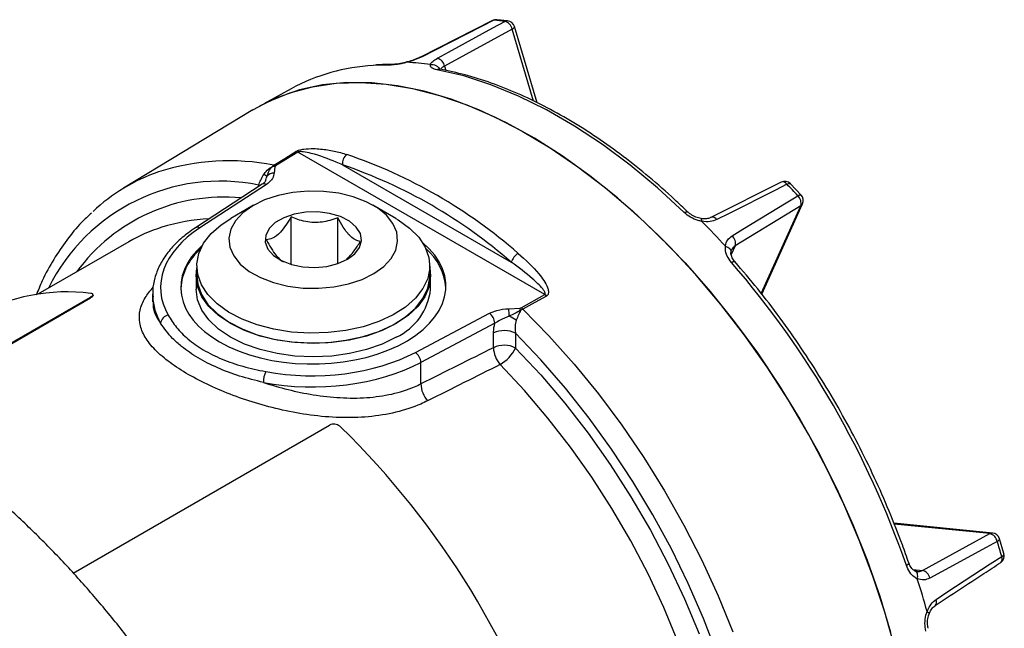
# Model space of a CAD drawing. Units: millimetres. Extents: x 5 to 836, y 5 to 589.
# Drawn here: x 112 to 137, y 552 to 567 of the extents above; entities that cross this region are included whole.
import ezdxf

# ---------------------------------------------------------------- set-up
doc = ezdxf.new("R2010")
doc.units = ezdxf.units.MM

msp = doc.modelspace()

# ---------------------------------------------------------------- linework, layer by layer
at = {"color": 7, "linetype": 'Continuous', "lineweight": 25}
for p, q in [((124.053424, 567.056979), (122.263721, 566.150174)), ((124.431417, 567.051756), (124.159243, 567.078691)), ((124.543211, 566.843093), (122.864116, 565.924973)), ((125.074991, 565.053582), (124.543211, 566.843093)), ((125.163666, 565.011352), (124.599413, 566.910138)), ((121.495292, 565.949836), (121.085333, 565.938172)), ((121.556778, 565.965858), (121.559975, 565.965795)), ((121.922516, 566.018578), (121.925529, 566.025191)), ((122.864116, 565.924973), (122.897047, 565.814157)), ((119.044698, 565.36139), (118.36519, 564.988252)), ((118.086153, 564.832289), (114.869223, 562.882349)), ((119.211068, 563.783059), (118.656596, 563.438573)), ((125.35544, 560.235988), (119.211068, 563.783059)), ((118.639444, 563.420028), (118.61706, 563.258624)), ((120.323814, 563.465843), (124.523069, 561.041664)), ((131.238345, 563.035949), (129.493808, 562.155887)), ((118.319561, 562.981688), (116.661857, 561.901233)), ((118.427534, 562.976725), (116.76983, 561.89627)), ((118.264983, 562.946115), (118.236425, 562.964464)), ((118.236425, 562.927502), (118.236425, 562.964464)), ((131.739207, 562.71519), (131.472471, 562.996757)), ((118.109849, 562.461164), (117.544072, 562.134442)), ((121.645957, 562.134442), (121.08018, 562.461164)), ((128.919332, 562.292686), (128.920423, 562.291569)), ((131.728198, 562.444071), (130.094025, 561.447184)), ((130.742915, 560.266047), (131.728198, 562.444071)), ((130.757345, 560.247247), (131.774907, 562.496627)), ((119.042626, 560.98909), (119.042626, 562.169465)), ((120.208342, 561.008648), (120.208342, 562.149154)), ((115.001149, 561.55148), (112.736258, 560.243986)), ((130.094025, 561.447184), (129.998453, 561.235918)), ((116.695014, 560.950842), (116.695014, 560.70588)), ((122.495014, 560.70588), (122.495014, 560.950842)), ((116.675014, 560.70588), (116.675014, 560.371098)), ((122.493694, 560.655375), (122.495014, 560.70588)), ((122.515014, 560.371098), (122.515014, 560.70588)), ((108.9568, 557.23385), (114.046947, 560.172329)), ((108.974785, 557.223037), (114.052154, 560.154139)), ((114.052154, 560.154139), (114.046947, 560.172329)), ((114.113008, 560.224733), (114.107807, 560.242904)), ((115.595014, 560.248083), (115.595014, 560.054915)), ((124.768669, 559.910148), (125.35544, 560.235988)), ((124.459995, 559.885569), (124.736972, 559.9)), ((122.136477, 558.798171), (123.977543, 559.772773)), ((124.112604, 559.524381), (122.271537, 558.54978)), ((124.080064, 558.915696), (124.080064, 559.281531)), ((124.630559, 559.273209), (124.630559, 558.907374)), ((122.271537, 558.014622), (122.271537, 558.54978)), ((113.618291, 553.303368), (120.000515, 556.987747)), ((136.50622, 554.301713), (134.047764, 554.545024)), ((136.437371, 554.287543), (134.056323, 554.523193)), ((134.756857, 553.370922), (136.437371, 554.287543)), ((136.78816, 553.789715), (136.677675, 554.161513)), ((134.52465, 553.393903), (134.756857, 553.370922)), ((134.623305, 553.343425), (134.578643, 553.359022)), ((135.070614, 552.496658), (135.068439, 552.495295))]:
    msp.add_line(p, q, dxfattribs=at)
at = {"color": 7, "linetype": 'Continuous', "lineweight": 25, "flags": 128}
for points in [[(124.09251, 567.064334), (123.797047, 566.914669), (122.615232, 566.315876), (122.30215, 566.157206)], [(122.682266, 566.119586), (122.959215, 566.271148), (124.067041, 566.877267), (124.360541, 567.037807)], [(124.09251, 567.064334), (124.069372, 567.063311), (124.053102, 567.057633)], [(124.543211, 566.843093), (124.566819, 566.858933), (124.58458, 566.87456), (124.595842, 566.889402), (124.60019, 566.902912), (124.599413, 566.910138)], [(122.30215, 566.157206), (122.279177, 566.155979), (122.262489, 566.149892)], [(128.828048, 562.278885), (128.160839, 562.894092), (127.480947, 563.460178), (126.791949, 563.974166), (126.097468, 564.433354), (125.401155, 564.835327), (124.706674, 565.17797), (124.017676, 565.459482), (123.337784, 565.678382), (122.670575, 565.833519)], [(118.086153, 564.832289), (118.482785, 565.046518), (119.012006, 565.2601), (119.572285, 565.410302), (120.1607, 565.496342), (120.774183, 565.51777), (121.409536, 565.474475), (122.063447, 565.366684), (122.732506, 565.194957), (123.413225, 564.96019), (124.102055, 564.663607), (124.795405, 564.306755), (125.489661, 563.891493), (126.181202, 563.419987), (126.866424, 562.894696), (127.541753, 562.318356), (128.203669, 561.693975), (128.848722, 561.024805), (129.473547, 560.314338), (130.074888, 559.566275), (130.649609, 558.784518), (131.194715, 557.973143), (131.707362, 557.136378), (132.184879, 556.278587), (132.624776, 555.404243), (133.024759, 554.517902), (133.382744, 553.624187), (133.696863, 552.727757), (133.965479, 551.833285)], [(118.086153, 564.832289), (118.482785, 565.046518), (119.012006, 565.2601), (119.572285, 565.410302), (120.1607, 565.496342), (120.774183, 565.51777), (121.409536, 565.474475), (122.063447, 565.366684), (122.732506, 565.194957), (123.413225, 564.96019), (124.102055, 564.663607), (124.795405, 564.306755), (125.489661, 563.891493), (126.181202, 563.419987), (126.866424, 562.894696), (127.541753, 562.318356), (128.203669, 561.693975), (128.848722, 561.024805), (129.473547, 560.314338), (130.074888, 559.566275), (130.649609, 558.784518), (131.194715, 557.973143), (131.707362, 557.136378), (132.184879, 556.278587), (132.624776, 555.404243), (133.024759, 554.517902), (133.382744, 553.624187), (133.696863, 552.727757), (133.965479, 551.833285)], [(134.067156, 551.443975), (133.818934, 552.336008), (133.524572, 553.232041), (133.185606, 554.127404), (132.803802, 555.017428), (132.381152, 555.897473), (131.919858, 556.762951), (131.422325, 557.609349), (130.891148, 558.432256), (130.329096, 559.22738), (129.739099, 559.990577), (129.124233, 560.717866), (128.487704, 561.405458), (127.832829, 562.049766), (127.163025, 562.647432), (126.481782, 563.19534), (125.792652, 563.690633), (125.099228, 564.130729), (124.405125, 564.513333), (123.713962, 564.836451), (123.029342, 565.098399), (122.354836, 565.29781), (121.693958, 565.433644), (121.050155, 565.505195), (120.426783, 565.512088), (119.827092, 565.454288), (119.254209, 565.332096), (118.71112, 565.146149), (118.254902, 564.92769)], [(118.609481, 563.455493), (118.884092, 563.626192), (119.16376, 563.800014)], [(131.385657, 562.982294), (131.411231, 562.994764), (131.433768, 563.002202), (131.452443, 563.004333), (131.466568, 563.00108), (131.472448, 562.996781)], [(121.694059, 561.567502), (121.669959, 561.790784), (121.5752, 562.007707), (121.413008, 562.210886), (121.188907, 562.3934), (120.910527, 562.549034), (120.58735, 562.672489), (120.230379, 562.759561), (119.851772, 562.807284), (119.464421, 562.814033), (119.081518, 562.779578), (118.716101, 562.705093), (118.380614, 562.593114), (118.086482, 562.447455), (117.843722, 562.273075), (117.6606, 562.075913), (117.543351, 561.862684), (117.49597, 561.640648), (117.520069, 561.417366), (117.614828, 561.200442), (117.77702, 560.997264), (118.001122, 560.81475), (118.279501, 560.659116), (118.602679, 560.53566), (118.95965, 560.448589), (119.338257, 560.400866), (119.725608, 560.394117), (120.108511, 560.428572), (120.473928, 560.503057), (120.809415, 560.615036), (121.103546, 560.760695), (121.346307, 560.935075), (121.529429, 561.132236), (121.646677, 561.345466), (121.694059, 561.567502)], [(131.385657, 562.982294), (131.097625, 562.837187), (129.945456, 562.25667), (129.640207, 562.102853)], [(130.020323, 561.701599), (130.28988, 561.866275), (131.368063, 562.524896), (131.653689, 562.699358)], [(131.653689, 562.699358), (131.679162, 562.711934), (131.701458, 562.719627), (131.719757, 562.722154), (131.733387, 562.719424), (131.739207, 562.71519)], [(120.794468, 561.583176), (120.765788, 561.756033), (120.663544, 561.919342), (120.49416, 562.062841), (120.26828, 562.177515), (120.000096, 562.256157), (119.706459, 562.293826), (119.405819, 562.288156), (119.117068, 562.239502), (118.858347, 562.150923), (118.645915, 562.027982), (118.493117, 561.878406), (118.409556, 561.711593), (118.400481, 561.538024), (118.466464, 561.368605), (118.603357, 561.213982), (118.80256, 561.08387), (119.051556, 560.986444), (119.334699, 560.927826), (119.634199, 560.911699), (119.931236, 560.939077), (120.207148, 561.008239), (120.444597, 561.11484), (120.628664, 561.252181), (120.747782, 561.411633), (120.794468, 561.583176)], [(128.828048, 562.278885), (128.85428, 562.291762), (128.87773, 562.299271), (128.897515, 562.301132), (128.912893, 562.297275), (128.919332, 562.292686)], [(122.493694, 560.900337), (122.444321, 560.639186), (122.324788, 560.385709), (122.138039, 560.146147), (121.888672, 559.926399), (121.582828, 559.731877), (121.228037, 559.567369), (120.833036, 559.436928), (120.407551, 559.343764), (119.962058, 559.290171), (119.507528, 559.27747), (119.055151, 559.305973), (118.616068, 559.374977), (118.20109, 559.482785), (117.820435, 559.626742), (117.483476, 559.803302), (117.19851, 560.008118), (116.972553, 560.236147), (116.811171, 560.481775), (116.718336, 560.738952), (116.696334, 561.001347), (116.745708, 561.262499), (116.865241, 561.515976), (117.05199, 561.755538), (117.301356, 561.975285), (117.544072, 562.134442)], [(121.645957, 562.134442), (121.706553, 562.098383), (121.991519, 561.893566), (122.217475, 561.665537), (122.378858, 561.41991), (122.471693, 561.162732), (122.493694, 560.900337)], [(130.003331, 561.03825), (130.029179, 561.051531), (130.051609, 561.060117), (130.069777, 561.063685), (130.083001, 561.062102), (130.089006, 561.057993)], [(121.659766, 559.513924), (121.311347, 559.342136), (120.920667, 559.203928), (120.497344, 559.102703), (120.051803, 559.040953), (119.595014, 559.0202), (119.138226, 559.040953), (118.692685, 559.102703), (118.269362, 559.203928), (117.878681, 559.342136), (117.530263, 559.513924), (117.232685, 559.715062), (116.993275, 559.940597), (116.817929, 560.184976), (116.710964, 560.442182), (116.675014, 560.70588), (116.694403, 560.899814)], [(122.495014, 560.902836), (122.515014, 560.70588), (122.479064, 560.442182), (122.372099, 560.184976), (122.196753, 559.940597), (121.957344, 559.715062), (121.659766, 559.513924)], [(116.695014, 560.70588), (116.718336, 560.49399), (116.811171, 560.236813), (116.972553, 559.991185), (117.19851, 559.763156), (117.483476, 559.55834), (117.820435, 559.381779), (118.20109, 559.237823), (118.616068, 559.130015), (119.055151, 559.06101), (119.507528, 559.032508), (119.962058, 559.045209), (120.407551, 559.098801), (120.833036, 559.191965), (121.228037, 559.322407), (121.582828, 559.486915), (121.888672, 559.681437), (122.138039, 559.901185), (122.324788, 560.140746), (122.444321, 560.394224), (122.493694, 560.655375)], [(121.659766, 559.179142), (121.311347, 559.007354), (120.920667, 558.869146), (120.497344, 558.767921), (120.051803, 558.706172), (119.595014, 558.685418), (119.138226, 558.706172), (118.692685, 558.767921), (118.269362, 558.869146), (117.878681, 559.007354), (117.530263, 559.179142), (117.232685, 559.38028), (116.993275, 559.605816), (116.817929, 559.850194), (116.710964, 560.1074), (116.675014, 560.371098)], [(125.400281, 560.199747), (125.109475, 560.038398), (124.813316, 559.874096)], [(124.813316, 559.874096), (125.461161, 559.212721), (126.089245, 558.509239), (126.694256, 557.767356), (127.273007, 556.990982), (127.822448, 556.184209), (128.339682, 555.351288), (128.821984, 554.496609), (129.266812, 553.624677), (129.671822, 552.740087), (130.03488, 551.8475)], [(129.650615, 551.2911), (129.3116, 552.171347), (128.929896, 553.045585), (128.507573, 553.909077), (128.046918, 554.757143), (127.550428, 555.585189), (127.020793, 556.388728), (126.460882, 557.163405), (125.87373, 557.905023), (125.262519, 558.609564), (124.630559, 559.273209)], [(124.630559, 558.907374), (125.255251, 558.240229), (125.85811, 557.532079), (126.435693, 556.786969), (126.9847, 556.009157), (127.501995, 555.203086), (127.984622, 554.37336), (128.429826, 553.524719), (128.835061, 552.662012), (129.198014, 551.790166)], [(128.67062, 551.603962), (128.319098, 552.448348), (127.926626, 553.283883), (127.495445, 554.105795), (127.028018, 554.909388), (126.527016, 555.690071), (125.9953, 556.443385), (125.435909, 557.165026), (124.852038, 557.850873), (124.247021, 558.497005)], [(136.621196, 554.095383), (136.343836, 553.944304), (135.234299, 553.339994), (134.94033, 553.179897)], [(136.621196, 554.095383), (136.644825, 554.111153), (136.662638, 554.126612), (136.673978, 554.141192), (136.678431, 554.154357), (136.677684, 554.161483)], [(135.097779, 552.650059), (135.367527, 552.826916), (136.446419, 553.534357), (136.732218, 553.721779)], [(136.732218, 553.721779), (136.755806, 553.737687), (136.773518, 553.753484), (136.784704, 553.768587), (136.788951, 553.782442), (136.788169, 553.789683)], [(134.357322, 553.496916), (134.38175, 553.512658), (134.400402, 553.527786), (134.412579, 553.541732), (134.417822, 553.553972), (134.417268, 553.561224)]]:
    msp.add_lwpolyline(points, dxfattribs=at)
at = {"color": 7, "linetype": 'Continuous', "lineweight": 25}
for centre, radius, start, end in [((124.143642, 566.8793), 0.2, 85.5260802, 116.8751397), ((124.150397, 566.95754), 0.121473, 85.853349, 118.45984), ((123.576233, 560.480414), 6.60413, 83.1794421, 85.5163374), ((124.418081, 566.932477), 0.120022, 83.6204491, 118.6467956), ((124.294109, 566.792442), 0.254199, 11.4934523, 74.8505288), ((124.407698, 566.853167), 0.2, 16.5501132, 83.1891465), ((121.556338, 565.841562), 0.124297, 89.7969804, 119.4145798), ((121.562141, 559.37488), 6.653134, 81.8096812, 86.8860983), ((122.614317, 565.873825), 0.254982, 11.5719107, 74.5446847), ((121.352845, 561.093477), 4.852075, 93.1605219, 118.4051486), ((122.730094, 565.731231), 0.118345, 80.2963678, 120.1941014), ((119.137787, 563.653071), 0.149222, 60.5876716, 79.9762891), ((117.488768, 557.901426), 5.66601, 78.5919039, 107.9522681), ((120.581275, 563.50962), 0.261156, 125.0501835, 189.649769), ((116.340778, 551.715833), 12.685203, 48.8173581, 71.1880184), ((117.231906, 558.981763), 4.559961, 109.0659722, 133.1956362), ((118.60166, 563.059753), 0.199467, 85.5719971, 143.4025185), ((118.605559, 563.206544), 0.216156, 80.9811437, 99.7833121), ((118.58325, 563.308401), 0.149413, 60.6007756, 79.8888053), ((116.293706, 551.63559), 12.497866, 48.8173581, 71.1880184), ((117.283741, 558.286286), 4.774197, 78.4894363, 153.7598206), ((118.012301, 562.553873), 0.758026, 55.5121735, 62.5193334), ((131.275245, 562.908863), 0.1326, 33.6263507, 106.2297156), ((131.328629, 562.857799), 0.2, 44.0107792, 116.7709451), ((118.369369, 562.888297), 0.105843, 56.6643257, 118.0721697), ((116.995917, 549.082139), 20.006972, 42.8924002, 44.0085371), ((117.36748, 558.126479), 4.537443, 84.5265338, 143.8688773), ((131.486011, 562.511902), 0.251507, 344.3535185, 48.1875807), ((131.592685, 562.579059), 0.2, 335.6592087, 42.8945966), ((131.665214, 562.547083), 0.120741, 301.4422454, 335.2985142), ((117.220244, 557.438578), 4.687774, 92.7020412, 107.3614944), ((114.935322, 547.896052), 20.149244, 42.2380507, 44.6628866), ((129.53084, 562.029481), 0.131699, 33.8567902, 106.6572789), ((117.08247, 557.938027), 4.170004, 107.6024719, 119.9416144), ((116.71166, 561.807824), 0.105861, 56.6673207, 118.0372064), ((129.852186, 561.515009), 0.251169, 344.3336452, 47.9778991), ((117.686737, 560.307093), 1.394129, 130.0820384, 176.4912574), ((121.484676, 560.296609), 1.414157, 4.5571321, 49.6143706), ((124.899651, 560.927829), 0.393411, 121.6024446, 163.1806515), ((112.605594, 545.966106), 23.018488, 19.0967043, 40.9032959), ((113.470728, 555.562917), 4.741814, 82.8942784, 119.1056578), ((121.032827, 560.531787), 1.490872, 294.8673153, 353.8125438), ((125.22954, 560.034353), 0.237714, 44.0889394, 58.0196592), ((121.869543, 559.610365), 2.605029, 1.8990131, 6.0642338), ((124.377539, 559.737832), 0.394322, 16.1666937, 24.2838248), ((124.642877, 559.708695), 0.237501, 44.1403969, 58.0181853), ((116.016428, 559.50181), 0.224257, 98.7752094, 174.0784152), ((123.787867, 559.508723), 0.325114, 2.760517, 54.3088792), ((122.399245, 555.834579), 4.383715, 59.1571375, 61.7648615), ((124.346928, 558.72278), 0.619208, 62.7383567, 115.5295163), ((124.346928, 558.356945), 0.619208, 62.7383567, 115.5295163), ((124.731748, 558.932929), 0.651912, 181.5147413, 221.9655874), ((123.74267, 559.352796), 0.993351, 300.5125274, 333.3587455), ((121.9468, 558.534122), 0.325114, 2.760517, 54.3088792), ((118.988109, 558.048798), 0.637071, 154.7297828, 180.0327142), ((122.923715, 558.032333), 0.652418, 181.5555836, 222.3214935), ((105.584362, 541.899276), 21.026942, 17.331472, 45.6746651), ((136.495083, 554.181478), 0.120749, 84.7078663, 118.5513821), ((136.375043, 554.043912), 0.251477, 11.8103938, 75.6497187), ((136.486522, 554.102685), 0.2, 17.105939, 84.3478898), ((117.497072, 548.209062), 20.00952, 15.9920922, 17.1081343), ((136.613271, 553.66285), 0.132744, 313.9113947, 26.3545538), ((136.595898, 553.734621), 0.2, 303.2234833, 15.9898511), ((134.694697, 553.127596), 0.25114, 12.0200731, 75.6696142), ((115.439464, 547.017765), 20.15181, 15.3377982, 17.7624282), ((134.979084, 552.591973), 0.132146, 313.8397313, 26.0759382)]:
    msp.add_arc(centre, radius, start, end, dxfattribs=at)
for centre, major_axis, ratio, start_param, end_param in [((119.59378, 560.42982), (3.799963, 0.028971), 0.582304075, 2.404114944, 3.453392042), ((119.595014, 560.430545), (3.299967, 0.025159), 0.582304075, 3.922551393, 6.881356418), ((119.595014, 560.430545), (3.299967, 0.025159), 0.582304075, 2.553631096, 3.922551393), ((119.595014, 560.267231), (3.999964, 0.028958), 0.582054337, 3.137378869, 3.162299217), ((119.595014, 560.267231), (3.999964, 0.028958), 0.582054337, 3.162299217, 3.453617682), ((59.879326, 515.854012), (180.283634, 93.954491), 0.045247758, 1.18322454, 1.193934807), ((119.59378, 560.42982), (3.799963, 0.028971), 0.582304075, 4.391710743, 5.440987842), ((119.595014, 560.267231), (3.999964, 0.028958), 0.582054337, 4.391936383, 5.441213481), ((60.146978, 515.682409), (180.003656, 94.104795), 0.043830899, 1.183890446, 1.194600713)]:
    msp.add_ellipse(centre, major_axis=major_axis, ratio=ratio, start_param=start_param, end_param=end_param, dxfattribs=at)
for points, knots in [([(121.556793, 565.965858), (121.450999, 565.966781), (121.309888, 565.968012), (121.174257, 565.953359), (121.140312, 565.949692)], [0, 0, 0, 0, 0.7497241914, 1, 1, 1, 1]), ([(121.923546, 566.018191), (121.892832, 566.010142), (121.797044, 565.985042), (121.639577, 565.955971), (121.543434, 565.951883), (121.495292, 565.949836)], [0, 0, 0, 0, 0.190708097, 0.594757055, 1, 1, 1, 1]), ([(121.925025, 566.027095), (121.87094, 566.013323), (121.760429, 565.985183), (121.629356, 565.967288), (121.578986, 565.966914), (121.560167, 565.966775)], [0, 0, 0, 0, 0.375151159, 0.766541903, 1, 1, 1, 1]), ([(122.262328, 566.15046), (122.254399, 566.146291), (122.210255, 566.123083), (122.100215, 566.079529), (121.981569, 566.039603), (121.917731, 566.025506), (121.908897, 566.023555)], [0, 0, 0, 0, 0.089000433, 0.495479499, 0.930176461, 1, 1, 1, 1]), ([(122.30215, 566.157206), (122.248003, 566.132077), (122.13407, 566.079201), (121.995323, 566.039442), (121.922516, 566.018578)], [0, 0, 0, 0, 0.475248365, 1, 1, 1, 1]), ([(121.922516, 566.018578), (121.922548, 566.018498), (121.922624, 566.018313), (121.923095, 566.018222), (121.923453, 566.018197), (121.923546, 566.018191)], [0, 0, 0, 0, 0.358163586, 0.831378746, 1, 1, 1, 1]), ([(122.670575, 565.833519), (122.629638, 565.844382), (122.547884, 565.866077), (122.506594, 565.914819), (122.509141, 565.949147), (122.509958, 565.960154)], [0, 0, 0, 0, 0.405242945, 0.809291903, 1, 1, 1, 1]), ([(122.509958, 565.960154), (122.510245, 565.960123), (122.51077, 565.960067), (122.511578, 565.960116), (122.512043, 565.960196), (122.512182, 565.960219)], [0, 0, 0, 0, 0.460321362, 0.839529165, 1, 1, 1, 1]), ([(122.512182, 565.960219), (122.512754, 565.96257), (122.518931, 565.987955), (122.555748, 566.041409), (122.640141, 566.093557), (122.682266, 566.119586)], [0, 0, 0, 0, 0.048617446, 0.52511693, 1, 1, 1, 1]), ([(122.512182, 565.960219), (122.534508, 565.962321), (122.57916, 565.966525), (122.645228, 565.945899), (122.700097, 565.907382), (122.72869, 565.871668), (122.737273, 565.851319), (122.737546, 565.850673)], [0, 0, 0, 0, 0.247965115, 0.495930229, 0.743895954, 0.991867283, 1, 1, 1, 1]), ([(122.752101, 565.848168), (122.745825, 565.849127), (122.721766, 565.852803), (122.704644, 565.86155), (122.708546, 565.858855), (122.709352, 565.858299)], [0, 0, 0, 0, 0.218789074, 0.838714303, 1, 1, 1, 1]), ([(128.919359, 562.29266), (128.809838, 562.397166), (128.492324, 562.700139), (127.956317, 563.169745), (127.310198, 563.684715), (126.656248, 564.152116), (125.997709, 564.570405), (125.33751, 564.937265), (124.678595, 565.251302), (124.024311, 565.509489), (123.379119, 565.714896), (122.958888, 565.803733), (122.750091, 565.847873)], [0, 0, 0, 0, 0.055294082, 0.160303084, 0.265353736, 0.370436263, 0.47555041, 0.580692999, 0.685856513, 0.791024072, 0.896167515, 1, 1, 1, 1]), ([(122.864116, 565.924973), (122.834268, 565.908164), (122.787513, 565.881834), (122.771898, 565.856547), (122.766251, 565.847404)], [0, 0, 0, 0, 0.638400404, 1, 1, 1, 1]), ([(119.16376, 563.800014), (119.176306, 563.806783), (119.204155, 563.821808), (119.272038, 563.842796), (119.410264, 563.868393), (119.650616, 563.875489), (119.954774, 563.845483), (120.222502, 563.78576), (120.378003, 563.739328), (120.431294, 563.723415)], [0, 0, 0, 0, 0.03082318, 0.068420838, 0.130959474, 0.299481506, 0.576604188, 0.854899043, 1, 1, 1, 1]), ([(120.323814, 563.465843), (120.27158, 563.48865), (120.022775, 563.597288), (119.708065, 563.715598), (119.392274, 563.78707), (119.284102, 563.796505), (119.240999, 563.793673), (119.220431, 563.788233), (119.214065, 563.784715), (119.211068, 563.783059)], [0, 0, 0, 0, 0.154716983, 0.736973246, 0.902262952, 0.955815915, 0.982213282, 0.991627029, 1, 1, 1, 1]), ([(118.362091, 563.226368), (118.373516, 563.242848), (118.413148, 563.30002), (118.482493, 563.369562), (118.547262, 563.407068), (118.56883, 563.419557)], [0, 0, 0, 0, 0.212684999, 0.737839834, 1, 1, 1, 1]), ([(118.61706, 563.258624), (118.615877, 563.250319), (118.608055, 563.195391), (118.57074, 563.092567), (118.475343, 563.015399), (118.427534, 562.976725)], [0, 0, 0, 0, 0.081612713, 0.539736173, 1, 1, 1, 1]), ([(118.441519, 563.178673), (118.464728, 563.249266), (118.494152, 563.33876), (118.555808, 563.405469), (118.56883, 563.419557)], [0, 0, 0, 0, 0.788811407, 1, 1, 1, 1]), ([(118.56883, 563.419557), (118.57675, 563.428531), (118.588453, 563.44179), (118.604345, 563.452146), (118.609481, 563.455493)], [0, 0, 0, 0, 0.67681994, 1, 1, 1, 1]), ([(118.656596, 563.438573), (118.654104, 563.436869), (118.64618, 563.431453), (118.642184, 563.424675), (118.639444, 563.420028)], [0, 0, 0, 0, 0.314437944, 1, 1, 1, 1]), ([(118.236425, 562.964464), (118.250026, 563.004765), (118.277192, 563.085257), (118.333817, 563.179373), (118.362091, 563.226368)], [0, 0, 0, 0, 0.5006761014, 1, 1, 1, 1]), ([(118.408574, 563.082544), (118.406549, 563.076038), (118.399559, 563.053579), (118.375142, 563.019735), (118.329988, 562.990952), (118.316201, 562.982164)], [0, 0, 0, 0, 0.220754559, 0.762076581, 1, 1, 1, 1]), ([(118.406422, 563.083447), (118.415938, 563.104789), (118.429627, 563.135492), (118.43874, 563.168583), (118.441519, 563.178673)], [0, 0, 0, 0, 0.695099154, 1, 1, 1, 1]), ([(114.071394, 562.267005), (113.988468, 562.19025), (113.768913, 561.987032), (113.454254, 561.60151), (113.127119, 561.11642), (112.87185, 560.655276), (112.743335, 560.34071), (112.693806, 560.219479)], [0, 0, 0, 0, 0.142679947, 0.377761562, 0.613875189, 0.851190583, 1, 1, 1, 1]), ([(129.266572, 562.059644), (129.235641, 562.066021), (129.139178, 562.08591), (128.978985, 562.153481), (128.87841, 562.237043), (128.828048, 562.278885)], [0, 0, 0, 0, 0.190708097, 0.594757055, 1, 1, 1, 1]), ([(129.245615, 562.132318), (129.20267, 562.142043), (129.112548, 562.162452), (128.995745, 562.224037), (128.943598, 562.274169), (128.922857, 562.294109)], [0, 0, 0, 0, 0.354094941, 0.743094628, 1, 1, 1, 1]), ([(119.042626, 562.169465), (119.000612, 562.100368), (118.915147, 561.95981), (118.756549, 561.761089), (118.586425, 561.632788), (118.477557, 561.607871), (118.429298, 561.596825)], [0, 0, 0, 0, 0.216457565, 0.440315951, 0.751904264, 1, 1, 1, 1]), ([(120.208342, 562.149154), (120.141378, 562.124909), (119.953916, 562.057034), (119.606272, 562.009051), (119.275344, 562.075934), (119.096424, 562.147843), (119.042626, 562.169465)], [0, 0, 0, 0, 0.182499796, 0.510897408, 0.852934432, 1, 1, 1, 1]), ([(120.760731, 561.556204), (120.722892, 561.566951), (120.645919, 561.588814), (120.503078, 561.691498), (120.349858, 561.886506), (120.251806, 562.068486), (120.208342, 562.149154)], [0, 0, 0, 0, 0.216457565, 0.440315951, 0.751904264, 1, 1, 1, 1]), ([(129.492832, 562.156637), (129.487879, 562.15387), (129.460285, 562.138457), (129.379528, 562.122447), (129.292015, 562.11808), (129.244874, 562.131856), (129.244562, 562.131947)], [0, 0, 0, 0, 0.095027215, 0.529447425, 0.996889445, 1, 1, 1, 1]), ([(129.265481, 562.061623), (129.26447, 562.076961), (129.262449, 562.107638), (129.254415, 562.129748), (129.247108, 562.129126), (129.244705, 562.128922)], [0, 0, 0, 0, 0.401572567, 0.803145133, 1, 1, 1, 1]), ([(129.640207, 562.102853), (129.587265, 562.082339), (129.475866, 562.039175), (129.337886, 562.053897), (129.265481, 562.061623)], [0, 0, 0, 0, 0.475248365, 1, 1, 1, 1]), ([(129.265481, 562.061623), (129.265522, 562.061375), (129.265617, 562.060801), (129.266107, 562.060132), (129.266475, 562.059745), (129.266572, 562.059644)], [0, 0, 0, 0, 0.3581635857, 0.831378746, 1, 1, 1, 1]), ([(116.661857, 561.901233), (116.602281, 561.860784), (116.429891, 561.74374), (116.18178, 561.529824), (115.940031, 561.25481), (115.75769, 560.961319), (115.642186, 560.655938), (115.58968, 560.394227), (115.600628, 560.237371), (115.60433, 560.184344)], [0, 0, 0, 0, 0.0886142545, 0.2564171271, 0.4241026285, 0.5906948065, 0.7552552631, 0.9172610847, 1, 1, 1, 1]), ([(118.429298, 561.596825), (118.467179, 561.526091), (118.544237, 561.382204), (118.686338, 561.182583), (118.793577, 561.076373), (118.849145, 561.054964), (118.84919, 561.054947)], [0, 0, 0, 0, 0.287782959, 0.585405401, 0.999665845, 1, 1, 1, 1]), ([(120.422324, 561.115998), (120.487183, 561.180459), (120.605512, 561.298063), (120.712421, 561.47586), (120.760731, 561.556204)], [0, 0, 0, 0, 0.5481169557, 1, 1, 1, 1]), ([(129.855147, 561.439168), (129.855706, 561.444421), (129.861738, 561.501162), (129.897311, 561.60435), (129.979366, 561.669219), (130.020323, 561.701599)], [0, 0, 0, 0, 0.048617446, 0.52511693, 1, 1, 1, 1]), ([(130.003331, 561.03825), (129.964613, 561.09044), (129.887293, 561.194666), (129.848728, 561.336904), (129.85195, 561.415441), (129.852983, 561.440624)], [0, 0, 0, 0, 0.405242945, 0.809291903, 1, 1, 1, 1]), ([(129.852983, 561.440624), (129.853263, 561.440342), (129.853774, 561.439825), (129.85456, 561.439355), (129.855013, 561.439211), (129.855147, 561.439168)], [0, 0, 0, 0, 0.460321362, 0.839529165, 1, 1, 1, 1]), ([(129.855147, 561.439168), (129.875706, 561.432002), (129.916825, 561.41767), (129.962498, 561.381898), (129.989497, 561.340383), (129.993004, 561.30557), (129.987527, 561.284548), (129.984562, 561.277631), (129.983783, 561.275813)], [0, 0, 0, 0, 0.221445954, 0.442891906, 0.664338404, 0.885789906, 0.969966794, 1, 1, 1, 1]), ([(130.090118, 561.058469), (130.083673, 561.065473), (130.047293, 561.10501), (130.005779, 561.183255), (129.985781, 561.261695), (129.992093, 561.292786), (129.994009, 561.302226)], [0, 0, 0, 0, 0.08091111, 0.456674555, 0.83503147, 1, 1, 1, 1]), ([(129.994798, 561.298613), (129.994101, 561.316077), (129.993335, 561.33524), (130.003762, 561.347171), (130.004687, 561.348229)], [0, 0, 0, 0, 0.9113477682, 1, 1, 1, 1]), ([(130.094025, 561.447184), (130.064694, 561.427256), (130.025672, 561.400744), (130.012069, 561.358241), (130.00869, 561.347685)], [0, 0, 0, 0, 0.751660151, 1, 1, 1, 1]), ([(125.35544, 560.235988), (125.35818, 560.237823), (125.363467, 560.241364), (125.369642, 560.253003), (125.368483, 560.279011), (125.346584, 560.322938), (125.287759, 560.403932), (125.186902, 560.509362), (124.935675, 560.739551), (124.704268, 560.908989), (124.523069, 561.041664)], [0, 0, 0, 0, 0.0084437045, 0.0162971522, 0.0386402118, 0.0863209728, 0.1526953187, 0.3046573131, 0.4555235147, 1, 1, 1, 1]), ([(124.693495, 561.262899), (124.87657, 561.099437), (125.111525, 560.889652), (125.334955, 560.589883), (125.416326, 560.44573), (125.450068, 560.331588), (125.450174, 560.2663), (125.431534, 560.222302), (125.410198, 560.206904), (125.400281, 560.199747)], [0, 0, 0, 0, 0.513782522, 0.659379073, 0.810811097, 0.881577357, 0.938798881, 0.971554144, 1, 1, 1, 1]), ([(134.41726, 553.561248), (134.365159, 553.709795), (134.214152, 554.140343), (133.93389, 554.851743), (133.565253, 555.690325), (133.15985, 556.519025), (132.72029, 557.333978), (132.248386, 558.131369), (131.746497, 558.90774), (131.216435, 559.658657), (130.665184, 560.380222), (130.280128, 560.833172), (130.089022, 561.057975)], [0, 0, 0, 0, 0.055381729, 0.16051751, 0.265653894, 0.370780417, 0.475901158, 0.58102028, 0.686141615, 0.791268383, 0.896404843, 1, 1, 1, 1]), ([(122.441331, 557.593066), (122.384939, 557.566034), (122.138989, 557.448133), (121.657708, 557.292783), (120.977221, 557.181422), (120.258953, 557.16404), (119.537899, 557.225303), (118.828963, 557.35359), (118.155045, 557.531264), (117.519829, 557.750901), (116.931423, 558.003462), (116.406314, 558.283105), (115.953511, 558.585798), (115.60298, 558.90037), (115.365651, 559.220659), (115.25411, 559.537883), (115.265797, 559.849202), (115.379382, 560.142353), (115.537503, 560.330811), (115.610691, 560.41804)], [0, 0, 0, 0, 0.019235842, 0.083896435, 0.148570119, 0.212429408, 0.276290592, 0.336495458, 0.39668389, 0.455020775, 0.51334018, 0.573618042, 0.633897711, 0.697227289, 0.760582603, 0.823447867, 0.886328279, 0.947386292, 1, 1, 1, 1]), ([(114.046947, 560.172329), (114.061393, 560.181683), (114.090283, 560.20039), (114.110005, 560.227536), (114.108689, 560.249775), (114.088802, 560.26352), (114.066245, 560.26695), (114.057293, 560.268312)], [0, 0, 0, 0, 0.214688007, 0.429376072, 0.64406172, 0.858737959, 1, 1, 1, 1]), ([(114.112466, 560.224549), (114.112751, 560.22424), (114.118361, 560.218158), (114.109042, 560.199894), (114.086857, 560.175683), (114.062014, 560.16026), (114.052154, 560.154139)], [0, 0, 0, 0, 0.0197399974, 0.388519246, 0.7573093413, 1, 1, 1, 1]), ([(115.609242, 560.053798), (115.606812, 560.006388), (115.599604, 559.865782), (115.680141, 559.689352), (115.769376, 559.559781), (115.793367, 559.524946)], [0, 0, 0, 0, 0.271108194, 0.80403885, 1, 1, 1, 1]), ([(123.977543, 559.772773), (124.037688, 559.799209), (124.180199, 559.861848), (124.357513, 559.876881), (124.459995, 559.885569)], [0, 0, 0, 0, 0.422036009, 1, 1, 1, 1]), ([(124.756268, 559.847624), (124.707729, 559.819506), (124.617193, 559.76706), (124.518789, 559.718989), (124.473142, 559.696691)], [0, 0, 0, 0, 0.536129901, 1, 1, 1, 1]), ([(124.756268, 559.847624), (124.738295, 559.811386), (124.700586, 559.735357), (124.66522, 559.645409), (124.646711, 559.598334)], [0, 0, 0, 0, 0.476638124, 1, 1, 1, 1]), ([(124.736972, 559.9), (124.740641, 559.900662), (124.752278, 559.902763), (124.762007, 559.907146), (124.768669, 559.910148)], [0, 0, 0, 0, 0.315304331, 1, 1, 1, 1]), ([(124.813316, 559.874096), (124.800924, 559.867534), (124.783121, 559.858107), (124.762528, 559.850068), (124.756268, 559.847624)], [0, 0, 0, 0, 0.696052851, 1, 1, 1, 1]), ([(120.553843, 536.555059), (120.551903, 536.754894), (120.546647, 537.296023), (120.492207, 538.186407), (120.377886, 539.226469), (120.209926, 540.271663), (119.990968, 541.318309), (119.722652, 542.362422), (119.406987, 543.400593), (119.045836, 544.429846), (118.640997, 545.447495), (118.194147, 546.451054), (117.706855, 547.438154), (117.18058, 548.406491), (116.616701, 549.35375), (116.016547, 550.277549), (115.381371, 551.175493), (114.712321, 552.045185), (114.010423, 552.884219), (113.276632, 553.690082), (112.51187, 554.460112), (111.717083, 555.191432), (110.893344, 555.880901), (110.041994, 556.525047), (109.164879, 557.120017), (108.264806, 557.661491), (107.345544, 558.145044), (106.411813, 558.566485), (105.468855, 558.922314), (104.522269, 559.209941), (103.57758, 559.427864), (102.639885, 559.575655), (101.713655, 559.6538), (100.802769, 559.663384), (99.910509, 559.606123), (99.040157, 559.483247), (98.193528, 559.298879), (97.376866, 559.047336), (96.813526, 558.84389), (96.531858, 558.707947), (96.503907, 558.694456)], [0, 0, 0, 0, 0.01631131, 0.044168992, 0.072046671, 0.099958699, 0.127838033, 0.155649585, 0.183376138, 0.21101462, 0.238572336, 0.266063799, 0.293508348, 0.320928436, 0.348348464, 0.375791002, 0.403276418, 0.430830684, 0.458479007, 0.486244787, 0.514148073, 0.5422033, 0.570416071, 0.598778908, 0.627266197, 0.655824663, 0.684353498, 0.712747498, 0.740890367, 0.768670811, 0.795999055, 0.822817898, 0.849105434, 0.87487066, 0.900145529, 0.924976747, 0.949419194, 0.973531489, 0.997373445, 1, 1, 1, 1]), ([(115.982215, 559.723442), (116.046686, 559.621383), (116.176868, 559.415303), (116.468136, 559.123808), (116.845991, 558.853315), (117.310886, 558.624557), (117.83832, 558.441624), (118.219227, 558.361371), (118.412003, 558.320756)], [0, 0, 0, 0, 0.157010349, 0.3170397, 0.485610006, 0.659542574, 0.827695237, 1, 1, 1, 1]), ([(124.473142, 559.696691), (124.394775, 559.665944), (124.265529, 559.615235), (124.1558, 559.550045), (124.112604, 559.524381)], [0, 0, 0, 0, 0.606330086, 1, 1, 1, 1]), ([(124.646711, 559.598334), (124.634233, 559.547627), (124.608741, 559.444037), (124.617863, 559.334346), (124.629285, 559.279343), (124.630559, 559.273209)], [0, 0, 0, 0, 0.460021856, 0.939783872, 1, 1, 1, 1]), ([(118.351038, 558.048434), (118.151433, 558.099424), (117.752357, 558.201371), (117.202099, 558.40967), (116.712265, 558.657419), (116.347819, 558.908843), (116.02534, 559.196878), (115.884103, 559.396622), (115.793367, 559.524946)], [0, 0, 0, 0, 0.170010504, 0.339906667, 0.511753362, 0.683606744, 0.796735971, 1, 1, 1, 1]), ([(124.080064, 559.281531), (124.080148, 559.291134), (124.080815, 559.367893), (124.09777, 559.451359), (124.112604, 559.524381)], [0, 0, 0, 0, 0.125115545, 1, 1, 1, 1]), ([(118.351038, 558.048434), (118.554642, 557.987229), (118.961886, 557.864809), (119.608841, 557.734028), (120.269016, 557.659567), (120.929608, 557.658932), (121.554636, 557.748011), (121.995526, 557.883879), (122.220165, 557.990287), (122.271537, 558.014622)], [0, 0, 0, 0, 0.151073843, 0.302173425, 0.46440812, 0.626610085, 0.789235778, 0.9518006, 1, 1, 1, 1]), ([(120.276552, 556.941611), (120.259887, 556.955165), (120.226556, 556.982275), (120.161831, 557.006475), (120.095464, 557.014531), (120.039527, 557.006773), (120.011599, 556.993153), (120.000515, 556.987747)], [0, 0, 0, 0, 0.214686286, 0.429373349, 0.644046343, 0.858725631, 1, 1, 1, 1]), ([(134.630631, 553.165496), (134.608304, 553.177195), (134.538673, 553.213681), (134.434768, 553.318208), (134.383163, 553.437288), (134.357322, 553.496916)], [0, 0, 0, 0, 0.190708097, 0.594757055, 1, 1, 1, 1]), ([(134.578881, 553.355347), (134.555568, 553.368863), (134.510375, 553.395064), (134.449649, 553.474788), (134.427737, 553.53961), (134.419705, 553.563372)], [0, 0, 0, 0, 0.402964458, 0.781146784, 1, 1, 1, 1]), ([(135.070645, 552.496718), (135.47664, 552.762522), (136.021709, 553.119378), (136.566361, 553.476265), (136.70533, 553.567324)], [0, 0, 0, 0, 0.744848987, 1, 1, 1, 1]), ([(134.630451, 553.168099), (134.634525, 553.189485), (134.642674, 553.232259), (134.634533, 553.289696), (134.612083, 553.33383), (134.58369, 553.354269), (134.562748, 553.360033), (134.555276, 553.360923), (134.553311, 553.361157)], [0, 0, 0, 0, 0.2214459535, 0.4428919059, 0.6643384042, 0.8857899064, 0.9699667938, 1, 1, 1, 1]), ([(134.623349, 553.347533), (134.635741, 553.344767), (134.680923, 553.334685), (134.724924, 553.355683), (134.756857, 553.370922)], [0, 0, 0, 0, 0.274267984, 1, 1, 1, 1]), ([(134.630451, 553.168099), (134.630398, 553.167784), (134.630275, 553.167052), (134.630432, 553.166159), (134.630589, 553.165634), (134.630631, 553.165496)], [0, 0, 0, 0, 0.3581635856, 0.831378746, 1, 1, 1, 1]), ([(134.94033, 553.179897), (134.891492, 553.159787), (134.788729, 553.11747), (134.684923, 553.150675), (134.630451, 553.168099)], [0, 0, 0, 0, 0.475248365, 1, 1, 1, 1]), ([(134.874699, 552.346173), (134.877021, 552.352467), (134.902098, 552.420444), (134.966808, 552.542487), (135.054172, 552.614242), (135.097779, 552.650059)], [0, 0, 0, 0, 0.048617446, 0.52511693, 1, 1, 1, 1]), ([(134.928744, 552.291218), (134.937291, 552.31609), (134.960821, 552.384564), (135.016748, 552.457203), (135.055532, 552.482893), (135.070694, 552.492936)], [0, 0, 0, 0, 0.2578385751, 0.7098549063, 1, 1, 1, 1]), ([(134.84414, 551.858709), (134.833083, 551.923247), (134.811001, 552.052133), (134.832578, 552.22465), (134.863587, 552.318132), (134.87353, 552.348107)], [0, 0, 0, 0, 0.405242945, 0.809291903, 1, 1, 1, 1]), ([(134.87353, 552.348107), (134.873647, 552.347743), (134.873861, 552.347079), (134.874307, 552.346447), (134.874609, 552.346236), (134.874699, 552.346173)], [0, 0, 0, 0, 0.460321362, 0.839529165, 1, 1, 1, 1]), ([(134.874699, 552.346173), (134.887499, 552.337619), (134.913098, 552.320511), (134.92833, 552.302157), (134.92386, 552.295936), (134.922275, 552.293729)], [0, 0, 0, 0, 0.392189822, 0.784379641, 1, 1, 1, 1]), ([(134.90264, 551.931777), (134.900244, 551.940312), (134.886719, 551.988471), (134.881737, 552.094964), (134.895154, 552.214934), (134.921081, 552.274445), (134.92841, 552.291268)], [0, 0, 0, 0, 0.0812695294, 0.4585982541, 0.8469607328, 1, 1, 1, 1])]:
    msp.add_open_spline(points, degree=3, knots=knots, dxfattribs=at)

doc.saveas('drawing.dxf')
